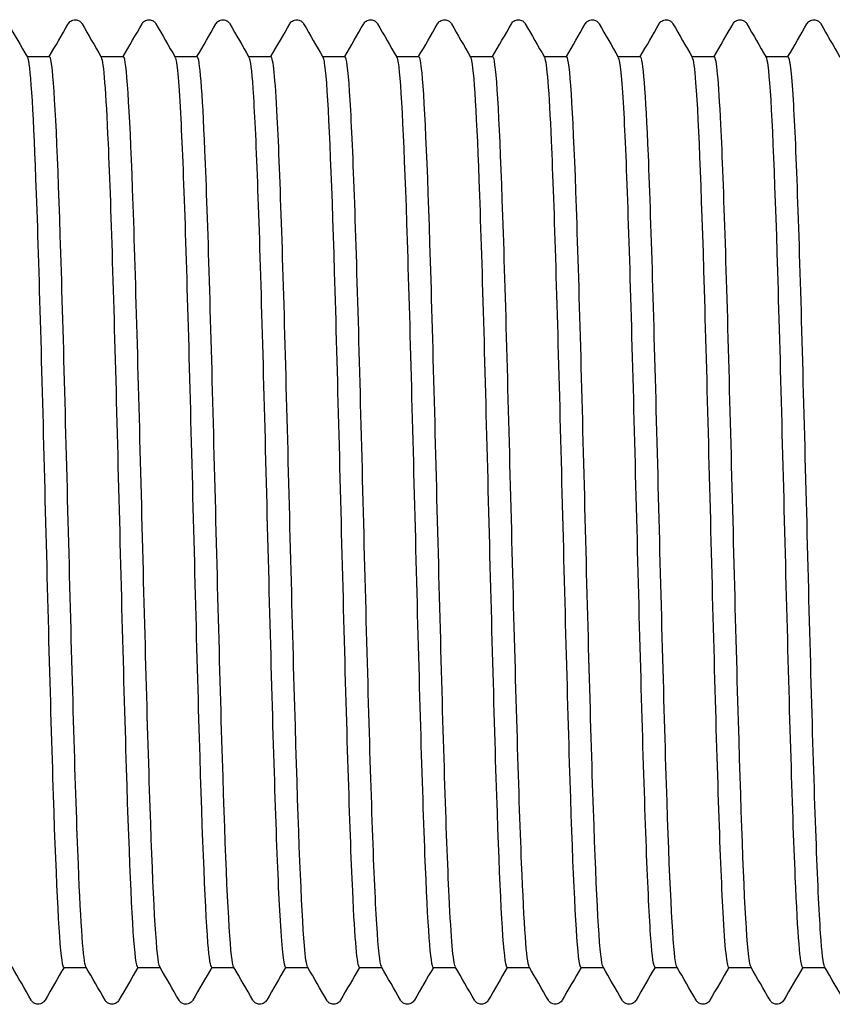
# Model space of a CAD drawing. Units: millimetres. Extents: x 10 to 410, y 10 to 584.
# Drawn here: x 204 to 207, y 116 to 120 of the extents above; entities that cross this region are included whole.
import ezdxf

# ---------------------------------------------------------------- set-up
doc = ezdxf.new("R2010")
doc.units = ezdxf.units.MM
doc.header["$LTSCALE"] = 2
doc.layers.add('Visible (ISO)', color=7, linetype='Continuous', lineweight=25)

msp = doc.modelspace()

# ---------------------------------------------------------------- linework, layer by layer
at = {"layer": 'Visible (ISO)'}
for p, q in [((203.5602, 119.6793), (203.6422, 119.6793)), ((203.8302, 119.6793), (203.9122, 119.6793)), ((204.1002, 119.6793), (204.1822, 119.6793)), ((204.3702, 119.6793), (204.4522, 119.6793)), ((204.6402, 119.6793), (204.7222, 119.6793)), ((204.9102, 119.6793), (204.9922, 119.6793)), ((205.1802, 119.6793), (205.2622, 119.6793)), ((205.4502, 119.6793), (205.5322, 119.6793)), ((205.7202, 119.6793), (205.8022, 119.6793)), ((205.9902, 119.6793), (206.0722, 119.6793)), ((206.2602, 119.6793), (206.3422, 119.6793)), ((203.6942, 116.3493), (203.7762, 116.3493)), ((203.9642, 116.3493), (204.0462, 116.3493)), ((204.2342, 116.3493), (204.3162, 116.3493)), ((204.5042, 116.3493), (204.5862, 116.3493)), ((204.7742, 116.3493), (204.8562, 116.3493)), ((205.0442, 116.3493), (205.1262, 116.3493)), ((205.3142, 116.3493), (205.3962, 116.3493)), ((205.5842, 116.3493), (205.6662, 116.3493)), ((205.8542, 116.3493), (205.9362, 116.3493)), ((206.1242, 116.3493), (206.2062, 116.3493)), ((206.3942, 116.3493), (206.4762, 116.3493))]:
    msp.add_line(p, q, dxfattribs=at)
for points, knots in [([(203.7105, 119.7993), (203.7115, 119.8009), (203.7127, 119.8028), (203.7172, 119.8078), (203.7215, 119.8113), (203.7303, 119.814), (203.7333, 119.8144), (203.7417, 119.8142), (203.7468, 119.8124), (203.7539, 119.8081), (203.7562, 119.8057), (203.7592, 119.8021), (203.7601, 119.8006), (203.7609, 119.7993)], [0, 0, 0, 0, 0.01580339, 0.01580339, 0.03637591, 0.03637591, 0.04565489, 0.04565489, 0.06179639, 0.06179639, 0.07736124, 0.07736124, 0.08991801, 0.08991801, 0.08991801, 0.08991801]), ([(203.9805, 119.7993), (203.9815, 119.8009), (203.9827, 119.8028), (203.9872, 119.8078), (203.9915, 119.8113), (204.0003, 119.814), (204.0033, 119.8144), (204.0117, 119.8142), (204.0168, 119.8124), (204.0239, 119.8081), (204.0262, 119.8057), (204.0292, 119.8021), (204.0301, 119.8006), (204.0309, 119.7993)], [0, 0, 0, 0, 0.01580339, 0.01580339, 0.03637591, 0.03637591, 0.04565489, 0.04565489, 0.06179639, 0.06179639, 0.07736124, 0.07736124, 0.08991801, 0.08991801, 0.08991801, 0.08991801]), ([(204.2505, 119.7993), (204.2515, 119.8009), (204.2527, 119.8028), (204.2572, 119.8078), (204.2615, 119.8113), (204.2703, 119.814), (204.2733, 119.8144), (204.2817, 119.8142), (204.2868, 119.8124), (204.2939, 119.8081), (204.2962, 119.8057), (204.2992, 119.8021), (204.3001, 119.8006), (204.3009, 119.7993)], [0, 0, 0, 0, 0.01580339, 0.01580339, 0.03637591, 0.03637591, 0.04565489, 0.04565489, 0.06179639, 0.06179639, 0.07736124, 0.07736124, 0.08991801, 0.08991801, 0.08991801, 0.08991801]), ([(204.5205, 119.7993), (204.5215, 119.8009), (204.5227, 119.8028), (204.5272, 119.8078), (204.5315, 119.8113), (204.5403, 119.814), (204.5433, 119.8144), (204.5517, 119.8142), (204.5568, 119.8124), (204.5639, 119.8081), (204.5662, 119.8057), (204.5692, 119.8021), (204.5701, 119.8006), (204.5709, 119.7993)], [0, 0, 0, 0, 0.01580339, 0.01580339, 0.03637591, 0.03637591, 0.04565489, 0.04565489, 0.06179639, 0.06179639, 0.07736124, 0.07736124, 0.08991801, 0.08991801, 0.08991801, 0.08991801]), ([(204.7905, 119.7993), (204.7915, 119.8009), (204.7927, 119.8028), (204.7972, 119.8078), (204.8015, 119.8113), (204.8103, 119.814), (204.8133, 119.8144), (204.8217, 119.8142), (204.8268, 119.8124), (204.8339, 119.8081), (204.8362, 119.8057), (204.8392, 119.8021), (204.8401, 119.8006), (204.8409, 119.7993)], [0, 0, 0, 0, 0.01580339, 0.01580339, 0.03637591, 0.03637591, 0.04565489, 0.04565489, 0.06179639, 0.06179639, 0.07736124, 0.07736124, 0.08991801, 0.08991801, 0.08991801, 0.08991801]), ([(205.0605, 119.7993), (205.0615, 119.8009), (205.0627, 119.8028), (205.0672, 119.8078), (205.0715, 119.8113), (205.0803, 119.814), (205.0833, 119.8144), (205.0917, 119.8142), (205.0968, 119.8124), (205.1039, 119.8081), (205.1062, 119.8057), (205.1092, 119.8021), (205.1101, 119.8006), (205.1109, 119.7993)], [0, 0, 0, 0, 0.01580339, 0.01580339, 0.03637591, 0.03637591, 0.04565489, 0.04565489, 0.06179639, 0.06179639, 0.07736124, 0.07736124, 0.08991801, 0.08991801, 0.08991801, 0.08991801]), ([(205.3305, 119.7993), (205.3315, 119.8009), (205.3327, 119.8028), (205.3372, 119.8078), (205.3415, 119.8113), (205.3503, 119.814), (205.3533, 119.8144), (205.3617, 119.8142), (205.3668, 119.8124), (205.3739, 119.8081), (205.3762, 119.8057), (205.3792, 119.8021), (205.3801, 119.8006), (205.3809, 119.7993)], [0, 0, 0, 0, 0.01580339, 0.01580339, 0.03637591, 0.03637591, 0.04565489, 0.04565489, 0.06179639, 0.06179639, 0.07736124, 0.07736124, 0.08991801, 0.08991801, 0.08991801, 0.08991801]), ([(205.6005, 119.7993), (205.6015, 119.8009), (205.6027, 119.8028), (205.6072, 119.8078), (205.6115, 119.8113), (205.6203, 119.814), (205.6233, 119.8144), (205.6317, 119.8142), (205.6368, 119.8124), (205.6439, 119.8081), (205.6462, 119.8057), (205.6492, 119.8021), (205.6501, 119.8006), (205.6509, 119.7993)], [0, 0, 0, 0, 0.01580339, 0.01580339, 0.03637591, 0.03637591, 0.04565489, 0.04565489, 0.06179639, 0.06179639, 0.07736124, 0.07736124, 0.08991801, 0.08991801, 0.08991801, 0.08991801]), ([(205.8705, 119.7993), (205.8715, 119.8009), (205.8727, 119.8028), (205.8772, 119.8078), (205.8815, 119.8113), (205.8903, 119.814), (205.8933, 119.8144), (205.9017, 119.8142), (205.9068, 119.8124), (205.9139, 119.8081), (205.9162, 119.8057), (205.9192, 119.8021), (205.9201, 119.8006), (205.9209, 119.7993)], [0, 0, 0, 0, 0.01580339, 0.01580339, 0.03637591, 0.03637591, 0.04565489, 0.04565489, 0.06179639, 0.06179639, 0.07736124, 0.07736124, 0.08991801, 0.08991801, 0.08991801, 0.08991801]), ([(206.1405, 119.7993), (206.1415, 119.8009), (206.1427, 119.8028), (206.1472, 119.8078), (206.1515, 119.8113), (206.1603, 119.814), (206.1633, 119.8144), (206.1717, 119.8142), (206.1768, 119.8124), (206.1839, 119.8081), (206.1862, 119.8057), (206.1892, 119.8021), (206.1901, 119.8006), (206.1909, 119.7993)], [0, 0, 0, 0, 0.01580339, 0.01580339, 0.03637591, 0.03637591, 0.04565489, 0.04565489, 0.06179639, 0.06179639, 0.07736124, 0.07736124, 0.08991801, 0.08991801, 0.08991801, 0.08991801]), ([(206.4105, 119.7993), (206.4115, 119.8009), (206.4127, 119.8028), (206.4172, 119.8078), (206.4215, 119.8113), (206.4303, 119.814), (206.4333, 119.8144), (206.4417, 119.8142), (206.4468, 119.8124), (206.4539, 119.8081), (206.4562, 119.8057), (206.4592, 119.8021), (206.4601, 119.8006), (206.4609, 119.7993)], [0, 0, 0, 0, 0.01580339, 0.01580339, 0.03637591, 0.03637591, 0.04565489, 0.04565489, 0.06179639, 0.06179639, 0.07736124, 0.07736124, 0.08991801, 0.08991801, 0.08991801, 0.08991801]), ([(203.5611, 119.6775), (203.5713, 119.6591), (203.5814, 119.4992), (203.5915, 119.232), (203.6025, 118.9404), (203.6135, 118.5245), (203.6246, 118.0976), (203.6356, 117.6707), (203.6466, 117.2376), (203.6577, 116.9163), (203.6687, 116.595), (203.6797, 116.3891), (203.6908, 116.3547), (203.6919, 116.3511), (203.6931, 116.3494), (203.6942, 116.3495)], [273.363233, 273.363233, 273.363233, 273.363233, 274.069121, 274.069121, 274.069121, 274.839336, 274.839336, 274.839336, 275.609515, 275.609515, 275.609515, 276.379657, 276.379657, 276.379657, 276.460154, 276.460154, 276.460154, 276.460154]), ([(203.7752, 116.3514), (203.766, 116.3685), (203.7569, 116.5007), (203.7477, 116.7265), (203.7367, 116.9968), (203.7256, 117.3982), (203.7146, 117.8218), (203.7036, 118.2453), (203.6926, 118.6863), (203.6816, 119.0252), (203.6706, 119.364), (203.6596, 119.5969), (203.6486, 119.6606), (203.6465, 119.6731), (203.6443, 119.679), (203.6422, 119.6788)], [-282.698666, -282.698666, -282.698666, -282.698666, -282.056851, -282.056851, -282.056851, -281.288464, -281.288464, -281.288464, -280.520108, -280.520108, -280.520108, -279.751784, -279.751784, -279.751784, -279.601746, -279.601746, -279.601746, -279.601746]), ([(203.8311, 119.6769), (203.8395, 119.6613), (203.8479, 119.5518), (203.8562, 119.3616), (203.8672, 119.1105), (203.8783, 118.7216), (203.8893, 118.3006), (203.9003, 117.8797), (203.9114, 117.4316), (203.9224, 117.0782), (203.9334, 116.7249), (203.9444, 116.4703), (203.9555, 116.3838), (203.9584, 116.3609), (203.9613, 116.3499), (203.9642, 116.3502)], [279.646419, 279.646419, 279.646419, 279.646419, 280.229818, 280.229818, 280.229818, 280.999742, 280.999742, 280.999742, 281.769629, 281.769629, 281.769629, 282.539479, 282.539479, 282.539479, 282.743339, 282.743339, 282.743339, 282.743339]), ([(204.0452, 116.351), (204.0452, 116.3511), (204.0451, 116.3512), (204.0451, 116.3513), (204.0341, 116.3722), (204.023, 116.5642), (204.012, 116.8754), (204.001, 117.1866), (203.99, 117.6134), (203.979, 118.0399), (203.9679, 118.4686), (203.9569, 118.8922), (203.9458, 119.1946), (203.9348, 119.4955), (203.9238, 119.673), (203.9128, 119.6792), (203.9126, 119.6793), (203.9124, 119.6793), (203.9122, 119.6793)], [-288.981852, -288.981852, -288.981852, -288.981852, -288.977668, -288.977668, -288.977668, -288.208988, -288.208988, -288.208988, -287.440341, -287.440341, -287.440341, -286.667855, -286.667855, -286.667855, -285.899273, -285.899273, -285.899273, -285.884931, -285.884931, -285.884931, -285.884931]), ([(204.1011, 119.6763), (204.1077, 119.6645), (204.1143, 119.5956), (204.1208, 119.4729), (204.1319, 119.2669), (204.1429, 118.9114), (204.1539, 118.503), (204.1649, 118.0947), (204.176, 117.6382), (204.187, 117.2577), (204.198, 116.8773), (204.209, 116.5771), (204.2201, 116.4389), (204.2248, 116.3797), (204.2295, 116.3505), (204.2342, 116.3508)], [285.929604, 285.929604, 285.929604, 285.929604, 286.388196, 286.388196, 286.388196, 287.157833, 287.157833, 287.157833, 287.927434, 287.927434, 287.927434, 288.696999, 288.696999, 288.696999, 289.026524, 289.026524, 289.026524, 289.026524]), ([(204.3152, 116.3515), (204.3133, 116.3546), (204.3113, 116.363), (204.3094, 116.3767), (204.2984, 116.4536), (204.2873, 116.6991), (204.2763, 117.0463), (204.2653, 117.3935), (204.2543, 117.8386), (204.2433, 118.2606), (204.2323, 118.6827), (204.2213, 119.0769), (204.2102, 119.3363), (204.2009, 119.5568), (204.1915, 119.6778), (204.1822, 119.679)], [-295.265037, -295.265037, -295.265037, -295.265037, -295.128301, -295.128301, -295.128301, -294.359355, -294.359355, -294.359355, -293.590443, -293.590443, -293.590443, -292.821564, -292.821564, -292.821564, -292.168117, -292.168117, -292.168117, -292.168117]), ([(204.3711, 119.6762), (204.3759, 119.6682), (204.3806, 119.6305), (204.3854, 119.5629), (204.3964, 119.406), (204.4074, 119.0902), (204.4184, 118.7012), (204.4295, 118.3123), (204.4405, 117.8546), (204.4515, 117.4527), (204.4625, 117.0508), (204.4735, 116.7091), (204.4846, 116.5205), (204.4911, 116.4084), (204.4977, 116.3512), (204.5042, 116.3507)], [292.212789, 292.212789, 292.212789, 292.212789, 292.544302, 292.544302, 292.544302, 293.313657, 293.313657, 293.313657, 294.082979, 294.082979, 294.082979, 294.852265, 294.852265, 294.852265, 295.309709, 295.309709, 295.309709, 295.309709]), ([(204.5852, 116.3522), (204.5814, 116.3585), (204.5776, 116.3841), (204.5738, 116.4296), (204.5627, 116.5606), (204.5517, 116.8543), (204.5407, 117.2311), (204.5297, 117.6078), (204.5187, 118.0632), (204.5077, 118.4735), (204.4966, 118.8838), (204.4856, 119.2445), (204.4746, 119.4574), (204.4671, 119.602), (204.4596, 119.6774), (204.4522, 119.6782)], [-301.548222, -301.548222, -301.548222, -301.548222, -301.281087, -301.281087, -301.281087, -300.511869, -300.511869, -300.511869, -299.742686, -299.742686, -299.742686, -298.973537, -298.973537, -298.973537, -298.451302, -298.451302, -298.451302, -298.451302]), ([(204.6411, 119.6768), (204.644, 119.6721), (204.6469, 119.6563), (204.6498, 119.6288), (204.6608, 119.5245), (204.6719, 119.2543), (204.6829, 118.8915), (204.6939, 118.5287), (204.7049, 118.0775), (204.7159, 117.6604), (204.7269, 117.2433), (204.738, 116.8652), (204.749, 116.6286), (204.7574, 116.4478), (204.7658, 116.3512), (204.7742, 116.3501)], [298.495975, 298.495975, 298.495975, 298.495975, 298.698182, 298.698182, 298.698182, 299.467263, 299.467263, 299.467263, 300.236311, 300.236311, 300.236311, 301.005324, 301.005324, 301.005324, 301.592895, 301.592895, 301.592895, 301.592895]), ([(204.8552, 116.3525), (204.8496, 116.3623), (204.8439, 116.4145), (204.8383, 116.5079), (204.8272, 116.6898), (204.8162, 117.0263), (204.8052, 117.4258), (204.7942, 117.8253), (204.7831, 118.2832), (204.7721, 118.6752), (204.7611, 119.0672), (204.7501, 119.3887), (204.7391, 119.5523), (204.7334, 119.6359), (204.7278, 119.6778), (204.7222, 119.6778)], [-307.831407, -307.831407, -307.831407, -307.831407, -307.436074, -307.436074, -307.436074, -306.666579, -306.666579, -306.666579, -305.897118, -305.897118, -305.897118, -305.127693, -305.127693, -305.127693, -304.734487, -304.734487, -304.734487, -304.734487]), ([(204.9111, 119.6775), (204.9122, 119.6759), (204.9132, 119.6728), (204.9142, 119.6683), (204.9252, 119.6191), (204.9362, 119.3998), (204.9472, 119.0698), (204.9582, 118.7398), (204.9692, 118.3029), (204.9803, 117.8776), (204.9913, 117.4524), (205.0023, 117.0437), (205.0133, 116.7624), (205.0236, 116.499), (205.0339, 116.3502), (205.0442, 116.3494)], [304.77916, 304.77916, 304.77916, 304.77916, 304.849886, 304.849886, 304.849886, 305.618698, 305.618698, 305.618698, 306.387477, 306.387477, 306.387477, 307.156223, 307.156223, 307.156223, 307.87608, 307.87608, 307.87608, 307.87608]), ([(205.1252, 116.3521), (205.1178, 116.3659), (205.1103, 116.4538), (205.1028, 116.6089), (205.0918, 116.838), (205.0808, 117.2111), (205.0698, 117.6265), (205.0587, 118.042), (205.0477, 118.4952), (205.0367, 118.8628), (205.0257, 119.2303), (205.0146, 119.5081), (205.0036, 119.6206), (204.9998, 119.6595), (204.996, 119.6785), (204.9922, 119.6781)], [-314.114593, -314.114593, -314.114593, -314.114593, -313.59331, -313.59331, -313.59331, -312.823531, -312.823531, -312.823531, -312.053788, -312.053788, -312.053788, -311.28408, -311.28408, -311.28408, -311.017673, -311.017673, -311.017673, -311.017673]), ([(205.1811, 119.6776), (205.1913, 119.6591), (205.2015, 119.4974), (205.2116, 119.2278), (205.2226, 118.9358), (205.2336, 118.5204), (205.2447, 118.0943), (205.2557, 117.6683), (205.2667, 117.2365), (205.2777, 116.9159), (205.2887, 116.5954), (205.2997, 116.3898), (205.3107, 116.3549), (205.3119, 116.3512), (205.313, 116.3494), (205.3142, 116.3495)], [311.062345, 311.062345, 311.062345, 311.062345, 311.77188, 311.77188, 311.77188, 312.540397, 312.540397, 312.540397, 313.308881, 313.308881, 313.308881, 314.077333, 314.077333, 314.077333, 314.159265, 314.159265, 314.159265, 314.159265]), ([(205.3952, 116.3514), (205.386, 116.3686), (205.3768, 116.5021), (205.3675, 116.7298), (205.3565, 117.0017), (205.3455, 117.4049), (205.3344, 117.8297), (205.3234, 118.2544), (205.3124, 118.6958), (205.3013, 119.0337), (205.2903, 119.3716), (205.2793, 119.6022), (205.2683, 119.6626), (205.2662, 119.6737), (205.2642, 119.6791), (205.2622, 119.6788)], [-320.397778, -320.397778, -320.397778, -320.397778, -319.752842, -319.752842, -319.752842, -318.982773, -318.982773, -318.982773, -318.212741, -318.212741, -318.212741, -317.442745, -317.442745, -317.442745, -317.300858, -317.300858, -317.300858, -317.300858]), ([(205.4511, 119.6768), (205.4594, 119.6615), (205.4676, 119.5556), (205.4758, 119.3711), (205.4868, 119.124), (205.4978, 118.7386), (205.5088, 118.3194), (205.5198, 117.9003), (205.5308, 117.4521), (205.5418, 117.0964), (205.5528, 116.7407), (205.5638, 116.4815), (205.5748, 116.389), (205.578, 116.3627), (205.5811, 116.3499), (205.5842, 116.3503)], [317.345531, 317.345531, 317.345531, 317.345531, 317.919112, 317.919112, 317.919112, 318.687372, 318.687372, 318.687372, 319.455601, 319.455601, 319.455601, 320.223798, 320.223798, 320.223798, 320.442451, 320.442451, 320.442451, 320.442451]), ([(205.6652, 116.351), (205.6543, 116.3701), (205.6433, 116.5591), (205.6323, 116.8674), (205.6213, 117.1774), (205.6102, 117.6043), (205.5992, 118.0318), (205.5882, 118.4593), (205.5771, 118.8826), (205.5661, 119.1863), (205.5551, 119.4899), (205.544, 119.6706), (205.533, 119.679), (205.5327, 119.6792), (205.5324, 119.6793), (205.5322, 119.6793)], [-326.680963, -326.680963, -326.680963, -326.680963, -325.914717, -325.914717, -325.914717, -325.144353, -325.144353, -325.144353, -324.374026, -324.374026, -324.374026, -323.603736, -323.603736, -323.603736, -323.584043, -323.584043, -323.584043, -323.584043]), ([(205.7211, 119.6762), (205.7274, 119.6651), (205.7336, 119.6027), (205.7399, 119.491), (205.7509, 119.294), (205.7619, 118.9463), (205.7729, 118.5421), (205.7839, 118.1378), (205.7949, 117.6816), (205.8059, 117.2969), (205.8169, 116.9123), (205.8279, 116.6036), (205.8389, 116.4545), (205.844, 116.3851), (205.8491, 116.3507), (205.8542, 116.3508)], [323.628716, 323.628716, 323.628716, 323.628716, 324.064314, 324.064314, 324.064314, 324.832323, 324.832323, 324.832323, 325.600302, 325.600302, 325.600302, 326.36825, 326.36825, 326.36825, 326.725636, 326.725636, 326.725636, 326.725636]), ([(205.9352, 116.3514), (205.9336, 116.354), (205.932, 116.3603), (205.9303, 116.3704), (205.9193, 116.4381), (205.9082, 116.6759), (205.8972, 117.0187), (205.8862, 117.3615), (205.8751, 117.8056), (205.8641, 118.2297), (205.853, 118.6538), (205.842, 119.0532), (205.831, 119.3189), (205.8214, 119.5501), (205.8118, 119.6779), (205.8022, 119.679)], [-332.964149, -332.964149, -332.964149, -332.964149, -332.849689, -332.849689, -332.849689, -332.078985, -332.078985, -332.078985, -331.308319, -331.308319, -331.308319, -330.537691, -330.537691, -330.537691, -329.867229, -329.867229, -329.867229, -329.867229]), ([(205.9911, 119.6763), (205.9954, 119.6693), (205.9996, 119.6386), (206.0038, 119.5838), (206.0148, 119.4416), (206.0258, 119.1389), (206.0368, 118.7576), (206.0478, 118.3763), (206.0588, 117.9208), (206.0698, 117.5143), (206.0808, 117.1079), (206.0918, 116.7552), (206.1028, 116.5516), (206.11, 116.4196), (206.1171, 116.3513), (206.1242, 116.3506)], [329.911901, 329.911901, 329.911901, 329.911901, 330.207532, 330.207532, 330.207532, 330.975297, 330.975297, 330.975297, 331.743032, 331.743032, 331.743032, 332.510736, 332.510736, 332.510736, 333.008821, 333.008821, 333.008821, 333.008821]), ([(206.2052, 116.3521), (206.2019, 116.3574), (206.1986, 116.3772), (206.1953, 116.412), (206.1843, 116.5284), (206.1732, 116.8102), (206.1622, 117.1806), (206.1512, 117.5509), (206.1401, 118.0056), (206.1291, 118.4206), (206.118, 118.8355), (206.107, 119.206), (206.0959, 119.4308), (206.088, 119.5923), (206.0801, 119.6773), (206.0722, 119.6783)], [-339.247334, -339.247334, -339.247334, -339.247334, -339.016705, -339.016705, -339.016705, -338.245693, -338.245693, -338.245693, -337.474719, -337.474719, -337.474719, -336.703785, -336.703785, -336.703785, -336.150414, -336.150414, -336.150414, -336.150414]), ([(206.2611, 119.6771), (206.2633, 119.6736), (206.2655, 119.6635), (206.2677, 119.6467), (206.2787, 119.5627), (206.2897, 119.3115), (206.3007, 118.9611), (206.3117, 118.6108), (206.3227, 118.1651), (206.3337, 117.7448), (206.3447, 117.3244), (206.3557, 116.9342), (206.3667, 116.6795), (206.3759, 116.467), (206.385, 116.351), (206.3942, 116.3498)], [336.195087, 336.195087, 336.195087, 336.195087, 336.348813, 336.348813, 336.348813, 337.116339, 337.116339, 337.116339, 337.883836, 337.883836, 337.883836, 338.651303, 338.651303, 338.651303, 339.292007, 339.292007, 339.292007, 339.292007]), ([(206.4752, 116.3525), (206.4703, 116.3608), (206.4654, 116.4012), (206.4604, 116.4737), (206.4494, 116.6361), (206.4383, 116.9574), (206.4273, 117.3499), (206.4163, 117.7424), (206.4052, 118.2016), (206.3942, 118.6021), (206.3831, 119.0026), (206.3721, 119.3398), (206.361, 119.5216), (206.3547, 119.6251), (206.3484, 119.6776), (206.3422, 119.6779)], [-345.530519, -345.530519, -345.530519, -345.530519, -345.186216, -345.186216, -345.186216, -344.414889, -344.414889, -344.414889, -343.643602, -343.643602, -343.643602, -342.872354, -342.872354, -342.872354, -342.433599, -342.433599, -342.433599, -342.433599]), ([(203.6259, 116.2294), (203.6249, 116.2277), (203.6237, 116.2258), (203.6191, 116.2209), (203.6149, 116.2174), (203.6061, 116.2147), (203.603, 116.2143), (203.5947, 116.2145), (203.5896, 116.2163), (203.5825, 116.2206), (203.5802, 116.223), (203.5772, 116.2266), (203.5763, 116.2281), (203.5755, 116.2294)], [0, 0, 0, 0, 0.01580339, 0.01580339, 0.03637591, 0.03637591, 0.04565489, 0.04565489, 0.06179639, 0.06179639, 0.07736124, 0.07736124, 0.08991801, 0.08991801, 0.08991801, 0.08991801]), ([(203.8959, 116.2294), (203.8949, 116.2277), (203.8937, 116.2258), (203.8891, 116.2209), (203.8849, 116.2174), (203.8761, 116.2147), (203.873, 116.2143), (203.8647, 116.2145), (203.8596, 116.2163), (203.8525, 116.2206), (203.8502, 116.223), (203.8472, 116.2266), (203.8463, 116.2281), (203.8455, 116.2294)], [0, 0, 0, 0, 0.01580339, 0.01580339, 0.03637591, 0.03637591, 0.04565489, 0.04565489, 0.06179639, 0.06179639, 0.07736124, 0.07736124, 0.08991801, 0.08991801, 0.08991801, 0.08991801]), ([(204.1659, 116.2294), (204.1649, 116.2277), (204.1637, 116.2258), (204.1591, 116.2209), (204.1549, 116.2174), (204.1461, 116.2147), (204.143, 116.2143), (204.1347, 116.2145), (204.1296, 116.2163), (204.1225, 116.2206), (204.1202, 116.223), (204.1172, 116.2266), (204.1163, 116.2281), (204.1155, 116.2294)], [0, 0, 0, 0, 0.01580339, 0.01580339, 0.03637591, 0.03637591, 0.04565489, 0.04565489, 0.06179639, 0.06179639, 0.07736124, 0.07736124, 0.08991801, 0.08991801, 0.08991801, 0.08991801]), ([(204.4359, 116.2294), (204.4349, 116.2277), (204.4337, 116.2258), (204.4291, 116.2209), (204.4249, 116.2174), (204.4161, 116.2147), (204.413, 116.2143), (204.4047, 116.2145), (204.3996, 116.2163), (204.3925, 116.2206), (204.3902, 116.223), (204.3872, 116.2266), (204.3863, 116.2281), (204.3855, 116.2294)], [0, 0, 0, 0, 0.01580339, 0.01580339, 0.03637591, 0.03637591, 0.04565489, 0.04565489, 0.06179639, 0.06179639, 0.07736124, 0.07736124, 0.08991801, 0.08991801, 0.08991801, 0.08991801]), ([(204.7059, 116.2294), (204.7049, 116.2277), (204.7037, 116.2258), (204.6991, 116.2209), (204.6949, 116.2174), (204.6861, 116.2147), (204.683, 116.2143), (204.6747, 116.2145), (204.6696, 116.2163), (204.6625, 116.2206), (204.6602, 116.223), (204.6572, 116.2266), (204.6563, 116.2281), (204.6555, 116.2294)], [0, 0, 0, 0, 0.01580339, 0.01580339, 0.03637591, 0.03637591, 0.04565489, 0.04565489, 0.06179639, 0.06179639, 0.07736124, 0.07736124, 0.08991801, 0.08991801, 0.08991801, 0.08991801]), ([(204.9759, 116.2294), (204.9749, 116.2277), (204.9737, 116.2258), (204.9691, 116.2209), (204.9649, 116.2174), (204.9561, 116.2147), (204.953, 116.2143), (204.9447, 116.2145), (204.9396, 116.2163), (204.9325, 116.2206), (204.9302, 116.223), (204.9272, 116.2266), (204.9263, 116.2281), (204.9255, 116.2294)], [0, 0, 0, 0, 0.01580339, 0.01580339, 0.03637591, 0.03637591, 0.04565489, 0.04565489, 0.06179639, 0.06179639, 0.07736124, 0.07736124, 0.08991801, 0.08991801, 0.08991801, 0.08991801]), ([(205.2459, 116.2294), (205.2449, 116.2277), (205.2437, 116.2258), (205.2391, 116.2209), (205.2349, 116.2174), (205.2261, 116.2147), (205.223, 116.2143), (205.2147, 116.2145), (205.2096, 116.2163), (205.2025, 116.2206), (205.2002, 116.223), (205.1972, 116.2266), (205.1963, 116.2281), (205.1955, 116.2294)], [0, 0, 0, 0, 0.01580339, 0.01580339, 0.03637591, 0.03637591, 0.04565489, 0.04565489, 0.06179639, 0.06179639, 0.07736124, 0.07736124, 0.08991801, 0.08991801, 0.08991801, 0.08991801]), ([(205.5159, 116.2294), (205.5149, 116.2277), (205.5137, 116.2258), (205.5091, 116.2209), (205.5049, 116.2174), (205.4961, 116.2147), (205.493, 116.2143), (205.4847, 116.2145), (205.4796, 116.2163), (205.4725, 116.2206), (205.4702, 116.223), (205.4672, 116.2266), (205.4663, 116.2281), (205.4655, 116.2294)], [0, 0, 0, 0, 0.01580339, 0.01580339, 0.03637591, 0.03637591, 0.04565489, 0.04565489, 0.06179639, 0.06179639, 0.07736124, 0.07736124, 0.08991801, 0.08991801, 0.08991801, 0.08991801]), ([(205.7859, 116.2294), (205.7849, 116.2277), (205.7837, 116.2258), (205.7791, 116.2209), (205.7749, 116.2174), (205.7661, 116.2147), (205.763, 116.2143), (205.7547, 116.2145), (205.7496, 116.2163), (205.7425, 116.2206), (205.7402, 116.223), (205.7372, 116.2266), (205.7363, 116.2281), (205.7355, 116.2294)], [0, 0, 0, 0, 0.01580339, 0.01580339, 0.03637591, 0.03637591, 0.04565489, 0.04565489, 0.06179639, 0.06179639, 0.07736124, 0.07736124, 0.08991801, 0.08991801, 0.08991801, 0.08991801]), ([(206.0559, 116.2294), (206.0549, 116.2277), (206.0537, 116.2258), (206.0491, 116.2209), (206.0449, 116.2174), (206.0361, 116.2147), (206.033, 116.2143), (206.0247, 116.2145), (206.0196, 116.2163), (206.0125, 116.2206), (206.0102, 116.223), (206.0072, 116.2266), (206.0063, 116.2281), (206.0055, 116.2294)], [0, 0, 0, 0, 0.01580339, 0.01580339, 0.03637591, 0.03637591, 0.04565489, 0.04565489, 0.06179639, 0.06179639, 0.07736124, 0.07736124, 0.08991801, 0.08991801, 0.08991801, 0.08991801]), ([(206.3259, 116.2294), (206.3249, 116.2277), (206.3237, 116.2258), (206.3191, 116.2209), (206.3149, 116.2174), (206.3061, 116.2147), (206.303, 116.2143), (206.2947, 116.2145), (206.2896, 116.2163), (206.2825, 116.2206), (206.2802, 116.223), (206.2772, 116.2266), (206.2763, 116.2281), (206.2755, 116.2294)], [0, 0, 0, 0, 0.01580339, 0.01580339, 0.03637591, 0.03637591, 0.04565489, 0.04565489, 0.06179639, 0.06179639, 0.07736124, 0.07736124, 0.08991801, 0.08991801, 0.08991801, 0.08991801])]:
    msp.add_open_spline(points, degree=3, knots=knots, dxfattribs=at)
for points in [[(203.4909, 119.7993), (203.5143, 119.7587), (203.5377, 119.7182), (203.5611, 119.6777)], [(203.6412, 119.6793), (203.6643, 119.7193), (203.6874, 119.7593), (203.7105, 119.7993)], [(203.7609, 119.7993), (203.7843, 119.7587), (203.8077, 119.7182), (203.8311, 119.6777)], [(203.9112, 119.6793), (203.9343, 119.7193), (203.9574, 119.7593), (203.9805, 119.7993)], [(204.0309, 119.7993), (204.0543, 119.7587), (204.0777, 119.7182), (204.1011, 119.6777)], [(204.1812, 119.6793), (204.2043, 119.7193), (204.2274, 119.7593), (204.2505, 119.7993)], [(204.3009, 119.7993), (204.3243, 119.7587), (204.3477, 119.7182), (204.3711, 119.6777)], [(204.4512, 119.6793), (204.4743, 119.7193), (204.4974, 119.7593), (204.5205, 119.7993)], [(204.5709, 119.7993), (204.5943, 119.7587), (204.6177, 119.7182), (204.6411, 119.6777)], [(204.7212, 119.6793), (204.7443, 119.7193), (204.7674, 119.7593), (204.7905, 119.7993)], [(204.8409, 119.7993), (204.8643, 119.7587), (204.8877, 119.7182), (204.9111, 119.6777)], [(204.9912, 119.6793), (205.0143, 119.7193), (205.0374, 119.7593), (205.0605, 119.7993)], [(205.1109, 119.7993), (205.1343, 119.7587), (205.1577, 119.7182), (205.1811, 119.6777)], [(205.2612, 119.6793), (205.2843, 119.7193), (205.3074, 119.7593), (205.3305, 119.7993)], [(205.3809, 119.7993), (205.4043, 119.7587), (205.4277, 119.7182), (205.4511, 119.6777)], [(205.5312, 119.6793), (205.5543, 119.7193), (205.5774, 119.7593), (205.6005, 119.7993)], [(205.6509, 119.7993), (205.6743, 119.7587), (205.6977, 119.7182), (205.7211, 119.6777)], [(205.8012, 119.6793), (205.8243, 119.7193), (205.8474, 119.7593), (205.8705, 119.7993)], [(205.9209, 119.7993), (205.9443, 119.7587), (205.9677, 119.7182), (205.9911, 119.6777)], [(206.0712, 119.6793), (206.0943, 119.7193), (206.1174, 119.7593), (206.1405, 119.7993)], [(206.1909, 119.7993), (206.2143, 119.7587), (206.2377, 119.7182), (206.2611, 119.6777)], [(206.3412, 119.6793), (206.3643, 119.7193), (206.3874, 119.7593), (206.4105, 119.7993)], [(206.4609, 119.7993), (206.4843, 119.7587), (206.5077, 119.7182), (206.5311, 119.6777)], [(203.5755, 116.2294), (203.5521, 116.2699), (203.5287, 116.3105), (203.5052, 116.351)], [(203.6952, 116.3493), (203.6721, 116.3093), (203.649, 116.2694), (203.6259, 116.2294)], [(203.8455, 116.2294), (203.8221, 116.2699), (203.7987, 116.3105), (203.7752, 116.351)], [(203.9652, 116.3493), (203.9421, 116.3093), (203.919, 116.2694), (203.8959, 116.2294)], [(204.1155, 116.2294), (204.0921, 116.2699), (204.0687, 116.3105), (204.0452, 116.351)], [(204.2352, 116.3493), (204.2121, 116.3093), (204.189, 116.2694), (204.1659, 116.2294)], [(204.3855, 116.2294), (204.3621, 116.2699), (204.3387, 116.3105), (204.3152, 116.351)], [(204.5052, 116.3493), (204.4821, 116.3093), (204.459, 116.2694), (204.4359, 116.2294)], [(204.6555, 116.2294), (204.6321, 116.2699), (204.6087, 116.3105), (204.5852, 116.351)], [(204.7752, 116.3493), (204.7521, 116.3093), (204.729, 116.2694), (204.7059, 116.2294)], [(204.9255, 116.2294), (204.9021, 116.2699), (204.8787, 116.3105), (204.8552, 116.351)], [(205.0452, 116.3493), (205.0221, 116.3093), (204.999, 116.2694), (204.9759, 116.2294)], [(205.1955, 116.2294), (205.1721, 116.2699), (205.1487, 116.3105), (205.1252, 116.351)], [(205.3152, 116.3493), (205.2921, 116.3093), (205.269, 116.2694), (205.2459, 116.2294)], [(205.4655, 116.2294), (205.4421, 116.2699), (205.4187, 116.3105), (205.3952, 116.351)], [(205.5852, 116.3493), (205.5621, 116.3093), (205.539, 116.2694), (205.5159, 116.2294)], [(205.7355, 116.2294), (205.7121, 116.2699), (205.6887, 116.3105), (205.6652, 116.351)], [(205.8552, 116.3493), (205.8321, 116.3093), (205.809, 116.2694), (205.7859, 116.2294)], [(206.0055, 116.2294), (205.9821, 116.2699), (205.9587, 116.3105), (205.9352, 116.351)], [(206.1252, 116.3493), (206.1021, 116.3093), (206.079, 116.2694), (206.0559, 116.2294)], [(206.2755, 116.2294), (206.2521, 116.2699), (206.2287, 116.3105), (206.2052, 116.351)], [(206.3952, 116.3493), (206.3721, 116.3093), (206.349, 116.2694), (206.3259, 116.2294)], [(206.5455, 116.2294), (206.5221, 116.2699), (206.4987, 116.3105), (206.4752, 116.351)]]:
    msp.add_open_spline(points, degree=3, dxfattribs=at)

doc.saveas('drawing.dxf')
